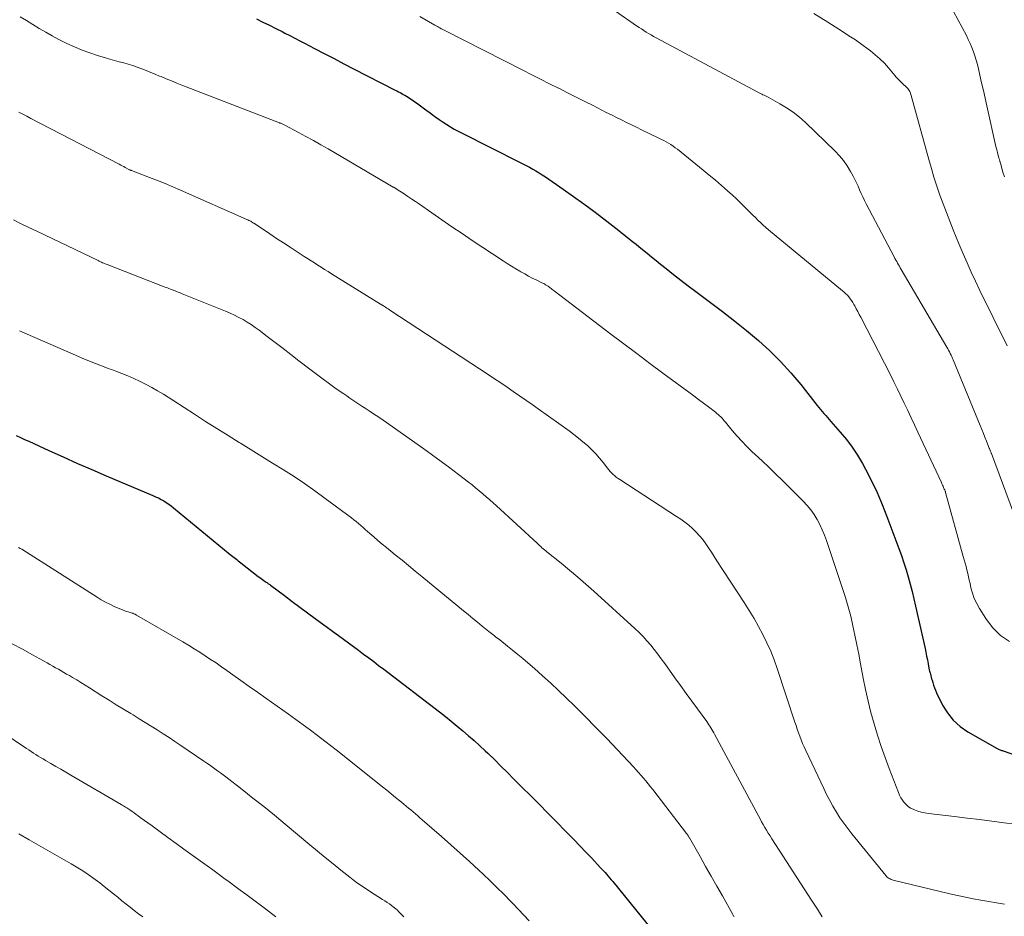
# Model space of a CAD drawing. Units: feet. Extents: x 1935000 to 1940025, y 505000 to 510000.
# Drawn here: x 1935981 to 1936092, y 505634 to 505736 of the extents above; entities that cross this region are included whole.
import ezdxf

# ---------------------------------------------------------------- set-up
doc = ezdxf.new("R2010")
doc.units = ezdxf.units.FT
doc.header["$LTSCALE"] = 100
doc.header["$MEASUREMENT"] = 0
doc.layers.add('CONTOUR INDEX', color=32, linetype='Continuous', lineweight=25)
doc.layers.add('CONTOUR INTERMEDIATE', color=40, linetype='Continuous', lineweight=15)

msp = doc.modelspace()

# ---------------------------------------------------------------- linework, layer by layer
at = {"layer": 'CONTOUR INDEX', "flags": 128}
for points, elevation in [([(1936007.53, 505735.83), (1936008.26, 505735.48), (1936008.99, 505735.12), (1936009.71, 505734.76), (1936010.43, 505734.39), (1936010.76, 505734.23), (1936011.32, 505733.94), (1936011.87, 505733.65), (1936012.43, 505733.36), (1936012.98, 505733.07), (1936014.09, 505732.49), (1936015.2, 505731.91), (1936016.32, 505731.34), (1936017.43, 505730.76), (1936018.54, 505730.19), (1936023.27, 505727.77), (1936023.45, 505727.67), (1936023.63, 505727.58), (1936023.82, 505727.48), (1936024, 505727.38), (1936024.18, 505727.28), (1936024.36, 505727.18), (1936024.54, 505727.07), (1936024.71, 505726.96), (1936025.33, 505726.54), (1936025.81, 505726.22), (1936026.28, 505725.88), (1936026.75, 505725.54), (1936027.21, 505725.19), (1936027.45, 505725), (1936027.85, 505724.7), (1936028.26, 505724.41), (1936028.68, 505724.12), (1936029.1, 505723.85), (1936029.53, 505723.59), (1936029.96, 505723.33), (1936030.4, 505723.09), (1936030.85, 505722.86), (1936037.35, 505719.6), (1936037.73, 505719.41), (1936038.1, 505719.21), (1936038.48, 505719.01), (1936038.85, 505718.8), (1936039.21, 505718.59), (1936039.58, 505718.37), (1936039.94, 505718.14), (1936040.29, 505717.91), (1936042.3, 505716.53), (1936043.48, 505715.71), (1936044.64, 505714.88), (1936045.79, 505714.02), (1936046.92, 505713.15), (1936048.62, 505711.83), (1936048.9, 505711.61), (1936049.18, 505711.38), (1936049.46, 505711.16), (1936049.74, 505710.94), (1936050.03, 505710.72), (1936050.31, 505710.49), (1936050.59, 505710.27), (1936050.87, 505710.04), (1936051.32, 505709.68), (1936051.83, 505709.27), (1936052.34, 505708.86), (1936052.85, 505708.45), (1936053.35, 505708.03), (1936053.99, 505707.52), (1936054.81, 505706.86), (1936055.65, 505706.2), (1936056.49, 505705.56), (1936057.34, 505704.92), (1936059, 505703.69), (1936060.39, 505702.64), (1936061.76, 505701.57), (1936063.11, 505700.48), (1936064.45, 505699.36), (1936065.74, 505698.2), (1936066.97, 505696.99), (1936068.14, 505695.71), (1936069.25, 505694.38), (1936071.12, 505692), (1936071.31, 505691.77), (1936071.5, 505691.53), (1936071.69, 505691.31), (1936071.88, 505691.08), (1936072.08, 505690.85), (1936072.27, 505690.63), (1936072.47, 505690.4), (1936072.67, 505690.18), (1936073.73, 505688.98), (1936074.43, 505688.14), (1936075.08, 505687.27), (1936075.68, 505686.36), (1936076.24, 505685.42), (1936076.6, 505684.76), (1936077.27, 505683.45), (1936077.91, 505682.13), (1936078.49, 505680.78), (1936079.03, 505679.42), (1936080.38, 505675.77), (1936080.66, 505674.97), (1936080.93, 505674.16), (1936081.19, 505673.35), (1936081.43, 505672.54), (1936081.66, 505671.72), (1936081.88, 505670.9), (1936082.08, 505670.07), (1936082.27, 505669.25), (1936083.34, 505664.43), (1936083.43, 505664), (1936083.52, 505663.57), (1936083.61, 505663.14), (1936083.69, 505662.71), (1936083.79, 505662.19), (1936083.83, 505662.02), (1936083.86, 505661.85), (1936083.91, 505661.68), (1936083.95, 505661.51), (1936083.99, 505661.34), (1936084.04, 505661.17), (1936084.09, 505661), (1936084.14, 505660.83), (1936084.21, 505660.57), (1936084.3, 505660.28), (1936084.41, 505659.98), (1936084.53, 505659.7), (1936084.66, 505659.42), (1936085.34, 505658.02), (1936085.9, 505657.12), (1936086.54, 505656.3), (1936087.32, 505655.6), (1936088.19, 505654.99), (1936091.51, 505653.09), (1936091.59, 505653.04), (1936091.67, 505653), (1936091.76, 505652.97), (1936091.85, 505652.94), (1936091.94, 505652.91), (1936092.02, 505652.88), (1936092.11, 505652.85), (1936092.2, 505652.82), (1936096.82, 505651.2)], 920), ([(1935980.29, 505688.58), (1935980.76, 505688.37), (1935981.23, 505688.15), (1935981.7, 505687.94), (1935983.99, 505686.88), (1935985.61, 505686.15), (1935987.23, 505685.42), (1935988.86, 505684.72), (1935990.49, 505684.02), (1935995.78, 505681.79), (1935996.09, 505681.65), (1935996.4, 505681.5), (1935996.71, 505681.34), (1935997.01, 505681.18), (1935997.3, 505681), (1935997.59, 505680.81), (1935997.86, 505680.6), (1935998.13, 505680.39), (1936004.54, 505675.1), (1936004.68, 505674.97), (1936004.83, 505674.86), (1936004.98, 505674.74), (1936005.14, 505674.62), (1936005.29, 505674.51), (1936005.44, 505674.39), (1936005.59, 505674.27), (1936005.74, 505674.16), (1936007.73, 505672.61), (1936007.89, 505672.49), (1936008.04, 505672.37), (1936008.2, 505672.26), (1936008.37, 505672.14), (1936008.56, 505672.01), (1936008.62, 505671.96), (1936008.69, 505671.91), (1936008.76, 505671.87), (1936008.83, 505671.82), (1936008.9, 505671.78), (1936008.97, 505671.73), (1936009.03, 505671.68), (1936009.1, 505671.63), (1936010.7, 505670.43), (1936011.57, 505669.78), (1936012.44, 505669.13), (1936013.32, 505668.49), (1936014.19, 505667.84), (1936017.38, 505665.49), (1936017.96, 505665.07), (1936018.53, 505664.65), (1936019.1, 505664.23), (1936019.68, 505663.8), (1936020.25, 505663.38), (1936020.82, 505662.95), (1936021.38, 505662.52), (1936021.95, 505662.09), (1936028.28, 505657.23), (1936028.95, 505656.71), (1936029.62, 505656.18), (1936030.28, 505655.64), (1936030.94, 505655.1), (1936031.58, 505654.54), (1936032.22, 505653.98), (1936032.85, 505653.41), (1936033.47, 505652.82), (1936033.75, 505652.56), (1936034.5, 505651.83), (1936035.24, 505651.1), (1936035.99, 505650.36), (1936036.72, 505649.62), (1936037.4, 505648.94), (1936037.89, 505648.45), (1936038.37, 505647.97), (1936038.86, 505647.48), (1936039.35, 505646.99), (1936039.84, 505646.51), (1936040.32, 505646.02), (1936040.81, 505645.52), (1936041.29, 505645.03), (1936042.84, 505643.45), (1936043.52, 505642.75), (1936044.19, 505642.05), (1936044.86, 505641.34), (1936045.54, 505640.64), (1936046.51, 505639.61), (1936046.69, 505639.41), (1936046.87, 505639.22), (1936047.05, 505639.02), (1936047.22, 505638.82), (1936047.4, 505638.61), (1936047.57, 505638.41), (1936047.74, 505638.2), (1936047.92, 505638), (1936054.37, 505630.08)], 940)]:
    msp.add_lwpolyline(points, dxfattribs=dict(at, elevation=elevation))
at = {"layer": 'CONTOUR INTERMEDIATE', "flags": 128}
for points, elevation in [([(1936085.1, 505739.43), (1936088.03, 505733.97), (1936088.25, 505733.52), (1936088.47, 505733.06), (1936088.66, 505732.6), (1936088.84, 505732.12), (1936089, 505731.64), (1936089.15, 505731.16), (1936089.28, 505730.67), (1936089.4, 505730.18), (1936089.57, 505729.44), (1936089.76, 505728.57), (1936089.96, 505727.71), (1936090.16, 505726.84), (1936090.35, 505725.97), (1936091.39, 505721.36), (1936091.45, 505721.12), (1936091.51, 505720.87), (1936091.57, 505720.63), (1936091.64, 505720.38), (1936091.73, 505720.04), (1936091.75, 505719.97), (1936091.77, 505719.9), (1936091.79, 505719.83), (1936091.81, 505719.75), (1936091.83, 505719.68), (1936091.85, 505719.61), (1936091.87, 505719.54), (1936091.89, 505719.47), (1936092.18, 505718.47), (1936092.34, 505717.91)], 904), ([(1936048.23, 505736.72), (1936050.64, 505735.07), (1936050.91, 505734.88), (1936051.18, 505734.71), (1936051.45, 505734.53), (1936051.72, 505734.35), (1936052, 505734.18), (1936052.28, 505734.02), (1936052.56, 505733.86), (1936052.84, 505733.7), (1936064.38, 505727.53), (1936064.52, 505727.46), (1936064.67, 505727.38), (1936064.82, 505727.31), (1936064.96, 505727.24), (1936065.11, 505727.17), (1936065.26, 505727.1), (1936065.4, 505727.02), (1936065.55, 505726.95), (1936066.86, 505726.22), (1936067.63, 505725.76), (1936068.38, 505725.25), (1936069.09, 505724.69), (1936069.77, 505724.08), (1936073.14, 505720.85), (1936073.65, 505720.32), (1936074.11, 505719.77), (1936074.52, 505719.17), (1936074.9, 505718.54), (1936075.18, 505718.02), (1936075.38, 505717.63), (1936075.57, 505717.24), (1936075.76, 505716.85), (1936075.93, 505716.45), (1936076.11, 505716.05), (1936076.29, 505715.65), (1936076.48, 505715.26), (1936076.68, 505714.87), (1936079.84, 505708.85), (1936079.93, 505708.67), (1936080.03, 505708.49), (1936080.13, 505708.31), (1936080.23, 505708.13), (1936080.33, 505707.96), (1936080.43, 505707.78), (1936080.53, 505707.6), (1936080.63, 505707.43), (1936085.82, 505698.61), (1936085.92, 505698.43), (1936086.02, 505698.26), (1936086.12, 505698.08), (1936086.21, 505697.9), (1936086.3, 505697.71), (1936086.39, 505697.53), (1936086.47, 505697.34), (1936086.55, 505697.16), (1936089.6, 505689.71), (1936089.78, 505689.27), (1936089.96, 505688.83), (1936090.14, 505688.39), (1936090.31, 505687.95), (1936090.63, 505687.17), (1936090.65, 505687.12), (1936090.67, 505687.07), (1936090.69, 505687.01), (1936090.71, 505686.96), (1936090.73, 505686.91), (1936090.75, 505686.86), (1936090.77, 505686.81), (1936090.79, 505686.75), (1936090.82, 505686.69), (1936090.84, 505686.64), (1936090.86, 505686.58), (1936090.88, 505686.53), (1936095.49, 505674.1)], 912), ([(1935980.72, 505736.09), (1935981.44, 505735.64), (1935982.16, 505735.19), (1935982.89, 505734.75), (1935983.62, 505734.32), (1935984.36, 505733.91), (1935985.11, 505733.51), (1935985.87, 505733.13), (1935986.03, 505733.06), (1935986.88, 505732.67), (1935987.74, 505732.31), (1935988.62, 505731.99), (1935989.51, 505731.7), (1935990.39, 505731.42), (1935990.91, 505731.27), (1935991.43, 505731.12), (1935991.95, 505730.98), (1935992.47, 505730.84), (1935992.99, 505730.69), (1935993.5, 505730.54), (1935994.01, 505730.36), (1935994.52, 505730.18), (1935995.03, 505729.97), (1935995.54, 505729.77), (1935996.04, 505729.57), (1935996.54, 505729.36), (1935996.71, 505729.29), (1935997.3, 505729.04), (1935997.89, 505728.8), (1935998.48, 505728.56), (1935999.07, 505728.33), (1936010.12, 505724.06), (1936010.19, 505724.03), (1936010.27, 505724), (1936010.35, 505723.96), (1936010.43, 505723.93), (1936010.51, 505723.9), (1936010.58, 505723.86), (1936010.66, 505723.82), (1936010.73, 505723.79), (1936012.29, 505722.96), (1936013.13, 505722.51), (1936013.98, 505722.04), (1936014.82, 505721.57), (1936015.65, 505721.09), (1936023.03, 505716.77), (1936023.09, 505716.74), (1936023.15, 505716.7), (1936023.21, 505716.67), (1936023.26, 505716.63), (1936023.32, 505716.6), (1936023.38, 505716.56), (1936023.43, 505716.53), (1936023.49, 505716.49), (1936024.26, 505715.99), (1936024.7, 505715.7), (1936025.14, 505715.41), (1936025.57, 505715.11), (1936026.01, 505714.81), (1936027.41, 505713.83), (1936028.55, 505713.04), (1936029.69, 505712.25), (1936030.84, 505711.48), (1936031.99, 505710.71), (1936035.51, 505708.39), (1936035.97, 505708.09), (1936036.44, 505707.79), (1936036.92, 505707.5), (1936037.4, 505707.22), (1936037.52, 505707.14), (1936037.94, 505706.91), (1936038.37, 505706.67), (1936038.8, 505706.45), (1936039.23, 505706.24), (1936039.88, 505705.92), (1936039.99, 505705.87), (1936040.1, 505705.81), (1936040.21, 505705.75), (1936040.32, 505705.69), (1936040.54, 505705.57), (1936040.59, 505705.53), (1936040.82, 505705.35), (1936040.94, 505705.25), (1936041.06, 505705.16), (1936041.17, 505705.07), (1936041.29, 505704.98), (1936047.71, 505700.09), (1936049.17, 505698.97), (1936050.65, 505697.87), (1936052.12, 505696.77), (1936053.6, 505695.67), (1936056.54, 505693.52), (1936057.11, 505693.1), (1936057.67, 505692.68), (1936058.23, 505692.26), (1936058.8, 505691.83), (1936059.6, 505691.22), (1936059.75, 505691.1), (1936059.9, 505690.97), (1936060.05, 505690.83), (1936060.19, 505690.69), (1936060.32, 505690.54), (1936060.45, 505690.39), (1936060.58, 505690.24), (1936060.71, 505690.09), (1936061.49, 505689.14), (1936062.02, 505688.53), (1936062.56, 505687.93), (1936063.13, 505687.35), (1936063.71, 505686.79), (1936064.09, 505686.44), (1936064.87, 505685.7), (1936065.65, 505684.97), (1936066.42, 505684.22), (1936067.18, 505683.47), (1936069.53, 505681.13), (1936069.98, 505680.66), (1936070.39, 505680.16), (1936070.76, 505679.62), (1936071.11, 505679.07), (1936071.41, 505678.49), (1936071.69, 505677.9), (1936071.94, 505677.29), (1936072.17, 505676.68), (1936073.99, 505671.24), (1936074.32, 505670.2), (1936074.63, 505669.14), (1936074.91, 505668.08), (1936075.16, 505667.01), (1936075.39, 505665.93), (1936075.62, 505664.86), (1936075.83, 505663.78), (1936076.03, 505662.7), (1936076.33, 505661.08), (1936076.59, 505659.77), (1936076.88, 505658.46), (1936077.21, 505657.17), (1936077.57, 505655.88), (1936077.96, 505654.6), (1936078.37, 505653.32), (1936078.81, 505652.06), (1936079.28, 505650.81), (1936080.32, 505648.11), (1936080.45, 505647.81), (1936080.6, 505647.51), (1936080.78, 505647.23), (1936080.97, 505646.97), (1936081.2, 505646.73), (1936081.44, 505646.51), (1936081.71, 505646.34), (1936082.01, 505646.19), (1936082.15, 505646.13), (1936082.53, 505645.99), (1936082.92, 505645.88), (1936083.32, 505645.79), (1936083.72, 505645.73), (1936086.7, 505645.37), (1936088.11, 505645.2), (1936089.51, 505645.03), (1936090.92, 505644.85), (1936092.33, 505644.67), (1936094.82, 505644.34)], 924), ([(1936026.05, 505736.1), (1936027.77, 505735.12), (1936027.91, 505735.04), (1936028.05, 505734.97), (1936028.18, 505734.89), (1936028.32, 505734.81), (1936028.46, 505734.73), (1936028.6, 505734.66), (1936028.74, 505734.58), (1936028.88, 505734.51), (1936037.74, 505730.02), (1936038.75, 505729.51), (1936039.75, 505729), (1936040.76, 505728.49), (1936041.77, 505727.99), (1936041.8, 505727.97), (1936042.79, 505727.47), (1936043.79, 505726.97), (1936044.78, 505726.47), (1936045.78, 505725.96), (1936046.63, 505725.53), (1936047.2, 505725.24), (1936047.77, 505724.96), (1936048.34, 505724.67), (1936048.91, 505724.38), (1936049.48, 505724.1), (1936050.05, 505723.82), (1936050.62, 505723.54), (1936051.2, 505723.26), (1936053.17, 505722.3), (1936053.45, 505722.17), (1936053.72, 505722.03), (1936053.99, 505721.88), (1936054.25, 505721.73), (1936054.52, 505721.58), (1936054.77, 505721.41), (1936055.02, 505721.23), (1936055.26, 505721.05), (1936058.17, 505718.69), (1936058.88, 505718.12), (1936059.58, 505717.53), (1936060.27, 505716.93), (1936060.95, 505716.33), (1936061.51, 505715.83), (1936061.91, 505715.46), (1936062.3, 505715.1), (1936062.69, 505714.72), (1936063.07, 505714.34), (1936063.26, 505714.15), (1936063.54, 505713.86), (1936063.83, 505713.58), (1936064.11, 505713.3), (1936064.4, 505713.01), (1936064.69, 505712.73), (1936064.99, 505712.46), (1936065.29, 505712.19), (1936065.6, 505711.93), (1936074, 505705.01), (1936074.19, 505704.85), (1936074.37, 505704.67), (1936074.54, 505704.49), (1936074.7, 505704.3), (1936074.86, 505704.1), (1936075, 505703.89), (1936075.14, 505703.68), (1936075.27, 505703.46), (1936075.38, 505703.28), (1936075.55, 505702.96), (1936075.72, 505702.65), (1936075.89, 505702.33), (1936076.06, 505702.01), (1936079.41, 505695.46), (1936079.81, 505694.66), (1936080.21, 505693.85), (1936080.6, 505693.05), (1936080.99, 505692.24), (1936081.38, 505691.42), (1936081.76, 505690.61), (1936082.14, 505689.8), (1936082.52, 505688.98), (1936085.2, 505683.25), (1936085.26, 505683.11), (1936085.32, 505682.97), (1936085.39, 505682.84), (1936085.45, 505682.7), (1936085.53, 505682.52), (1936085.55, 505682.47), (1936085.57, 505682.42), (1936085.59, 505682.37), (1936085.61, 505682.32), (1936085.63, 505682.27), (1936085.65, 505682.22), (1936085.66, 505682.17), (1936085.68, 505682.12), (1936087.68, 505674.88), (1936087.79, 505674.5), (1936087.89, 505674.11), (1936087.99, 505673.73), (1936088.08, 505673.34), (1936088.18, 505672.95), (1936088.27, 505672.57), (1936088.36, 505672.18), (1936088.45, 505671.79), (1936088.55, 505671.32), (1936088.72, 505670.7), (1936088.93, 505670.11), (1936089.2, 505669.53), (1936089.51, 505668.98), (1936090.23, 505667.83), (1936091.01, 505666.81), (1936091.89, 505665.92), (1936092.92, 505665.21)], 916), ([(1936070.73, 505736.45), (1936072.31, 505735.45), (1936073.98, 505734.41), (1936074.72, 505733.93), (1936075.45, 505733.45), (1936076.17, 505732.94), (1936076.88, 505732.42), (1936077.14, 505732.23), (1936077.7, 505731.78), (1936078.23, 505731.31), (1936078.73, 505730.8), (1936079.21, 505730.27), (1936079.94, 505729.38), (1936080.04, 505729.28), (1936080.13, 505729.17), (1936080.23, 505729.07), (1936080.33, 505728.97), (1936080.43, 505728.87), (1936080.53, 505728.77), (1936080.63, 505728.67), (1936080.73, 505728.58), (1936081.31, 505728.03), (1936081.4, 505727.94), (1936081.48, 505727.84), (1936081.55, 505727.73), (1936081.61, 505727.62), (1936081.66, 505727.51), (1936081.7, 505727.39), (1936081.74, 505727.27), (1936081.78, 505727.15), (1936083.76, 505719.89), (1936084.06, 505718.88), (1936084.36, 505717.87), (1936084.69, 505716.86), (1936085.04, 505715.86), (1936085.4, 505714.87), (1936085.77, 505713.88), (1936086.16, 505712.9), (1936086.55, 505711.91), (1936087.23, 505710.25), (1936087.67, 505709.2), (1936088.12, 505708.16), (1936088.59, 505707.12), (1936089.07, 505706.08), (1936089.56, 505705.05), (1936090.06, 505704.02), (1936090.56, 505703), (1936091.06, 505701.98), (1936092.65, 505698.77)], 908), ([(1935980.57, 505725.26), (1935981.02, 505725.02), (1935981.47, 505724.79), (1935981.92, 505724.55)], 928), ([(1935981.92, 505724.55), (1935991.97, 505719.35), (1935992.14, 505719.26), (1935992.3, 505719.17), (1935992.47, 505719.08), (1935992.64, 505718.99), (1935992.97, 505718.81), (1935993.05, 505718.77), (1935993.16, 505718.72), (1935993.21, 505718.7), (1935993.27, 505718.67), (1935993.32, 505718.65), (1935993.38, 505718.63), (1935993.45, 505718.6), (1935993.55, 505718.57), (1935993.64, 505718.53), (1935993.73, 505718.5), (1935993.83, 505718.46), (1935995.41, 505717.86), (1935996.29, 505717.51), (1935997.17, 505717.16), (1935998.04, 505716.79), (1935998.91, 505716.41), (1936006.42, 505713.1), (1936006.54, 505713.05), (1936006.65, 505712.99), (1936006.76, 505712.94), (1936006.87, 505712.88), (1936006.98, 505712.81), (1936007.09, 505712.75), (1936007.2, 505712.68), (1936007.3, 505712.62), (1936009.03, 505711.47), (1936009.8, 505710.95), (1936010.58, 505710.44), (1936011.36, 505709.93), (1936012.15, 505709.42), (1936012.95, 505708.9), (1936013.33, 505708.65), (1936013.72, 505708.41), (1936014.1, 505708.16), (1936014.48, 505707.91), (1936014.87, 505707.67), (1936015.25, 505707.43), (1936015.64, 505707.18), (1936016.02, 505706.94), (1936021.58, 505703.5), (1936021.63, 505703.47), (1936021.67, 505703.45), (1936021.71, 505703.42), (1936021.75, 505703.39), (1936021.8, 505703.37), (1936021.84, 505703.34), (1936021.88, 505703.31), (1936021.93, 505703.29), (1936022.15, 505703.14), (1936022.31, 505703.04), (1936022.47, 505702.94), (1936022.62, 505702.84), (1936022.78, 505702.73), (1936033.79, 505695.51), (1936034.51, 505695.03), (1936035.23, 505694.55), (1936035.94, 505694.07), (1936036.65, 505693.58), (1936037.36, 505693.09), (1936038.07, 505692.6), (1936038.78, 505692.1), (1936039.48, 505691.6), (1936042.97, 505689.11), (1936043.51, 505688.71), (1936044.04, 505688.3), (1936044.55, 505687.88), (1936045.06, 505687.44), (1936045.09, 505687.41), (1936045.56, 505686.97), (1936046.01, 505686.51), (1936046.43, 505686.03), (1936046.84, 505685.53), (1936047.33, 505684.89), (1936047.48, 505684.7), (1936047.64, 505684.52), (1936047.8, 505684.34), (1936047.97, 505684.18), (1936048.15, 505684.02), (1936048.33, 505683.86), (1936048.53, 505683.72), (1936048.72, 505683.59), (1936055.17, 505679.42), (1936055.64, 505679.1), (1936056.1, 505678.76), (1936056.55, 505678.4), (1936056.98, 505678.03), (1936057.39, 505677.63), (1936057.77, 505677.22), (1936058.13, 505676.78), (1936058.47, 505676.32), (1936058.79, 505675.83), (1936059.12, 505675.35), (1936059.43, 505674.87), (1936059.75, 505674.39), (1936062.85, 505669.63), (1936063.41, 505668.74), (1936063.95, 505667.84), (1936064.46, 505666.93), (1936064.96, 505666.01), (1936065.42, 505665.06), (1936065.85, 505664.11), (1936066.23, 505663.14), (1936066.58, 505662.15), (1936068.58, 505656.08), (1936068.72, 505655.68), (1936068.86, 505655.27), (1936069, 505654.87), (1936069.15, 505654.47), (1936069.3, 505654.06), (1936069.46, 505653.67), (1936069.63, 505653.27), (1936069.81, 505652.88), (1936071.85, 505648.55), (1936072.18, 505647.86), (1936072.53, 505647.19), (1936072.9, 505646.53), (1936073.29, 505645.87), (1936073.7, 505645.23), (1936074.12, 505644.61), (1936074.57, 505644), (1936075.04, 505643.4), (1936078.89, 505638.68), (1936078.97, 505638.59), (1936079.06, 505638.5), (1936079.16, 505638.43), (1936079.27, 505638.36), (1936079.38, 505638.3), (1936079.49, 505638.25), (1936079.61, 505638.21), (1936079.73, 505638.17), (1936086.16, 505636.61), (1936087.04, 505636.41), (1936087.92, 505636.22), (1936088.8, 505636.04), (1936089.68, 505635.88), (1936090.57, 505635.73), (1936091.46, 505635.59), (1936092.35, 505635.44)], 928), ([(1935979.96, 505713.03), (1935980.84, 505712.61), (1935981.72, 505712.18), (1935982.61, 505711.76), (1935989.56, 505708.42), (1935989.69, 505708.36), (1935989.82, 505708.3), (1935989.95, 505708.24), (1935990.08, 505708.18), (1935990.21, 505708.13), (1935990.35, 505708.07), (1935990.48, 505708.02), (1935990.61, 505707.97), (1935997.05, 505705.46), (1935997.23, 505705.39), (1935997.42, 505705.32), (1935997.6, 505705.25), (1935997.79, 505705.18), (1935997.84, 505705.16), (1935998, 505705.1), (1935998.16, 505705.04), (1935998.32, 505704.98), (1935998.47, 505704.92), (1935998.63, 505704.86), (1935998.79, 505704.8), (1935998.95, 505704.73), (1935999.11, 505704.67), (1936004.02, 505702.69), (1936004.53, 505702.47), (1936005.03, 505702.24), (1936005.52, 505701.99), (1936006, 505701.73), (1936006.48, 505701.45), (1936006.94, 505701.16), (1936007.39, 505700.84), (1936007.84, 505700.52), (1936008.75, 505699.82), (1936009.65, 505699.13), (1936010.54, 505698.45), (1936011.44, 505697.76), (1936012.33, 505697.07), (1936013.58, 505696.11), (1936014.32, 505695.55), (1936015.07, 505694.99), (1936015.82, 505694.44), (1936016.58, 505693.9), (1936017.43, 505693.31), (1936017.77, 505693.07), (1936018.11, 505692.84), (1936018.45, 505692.61), (1936018.8, 505692.38), (1936019.15, 505692.15), (1936019.49, 505691.93), (1936019.84, 505691.7), (1936020.18, 505691.47), (1936020.3, 505691.4), (1936020.7, 505691.13), (1936021.1, 505690.86), (1936021.5, 505690.59), (1936021.89, 505690.31), (1936026.49, 505687.07), (1936027.49, 505686.36), (1936028.48, 505685.64), (1936029.46, 505684.91), (1936030.44, 505684.16), (1936031.56, 505683.31), (1936031.97, 505682.99), (1936032.38, 505682.66), (1936032.79, 505682.33), (1936033.19, 505681.99), (1936033.59, 505681.65), (1936033.98, 505681.3), (1936034.37, 505680.95), (1936034.76, 505680.6), (1936039.35, 505676.36), (1936039.49, 505676.23), (1936039.62, 505676.11), (1936039.76, 505675.99), (1936039.9, 505675.86), (1936040.04, 505675.74), (1936040.18, 505675.62), (1936040.33, 505675.51), (1936040.47, 505675.39), (1936042.08, 505674.09), (1936043.02, 505673.31), (1936043.96, 505672.53), (1936044.88, 505671.73), (1936045.79, 505670.92), (1936050.44, 505666.71), (1936050.92, 505666.26), (1936051.38, 505665.8), (1936051.81, 505665.31), (1936052.23, 505664.81), (1936052.64, 505664.3), (1936053.04, 505663.78), (1936053.43, 505663.25), (1936053.82, 505662.73), (1936054.98, 505661.11), (1936055.62, 505660.22), (1936056.26, 505659.34), (1936056.91, 505658.45), (1936057.55, 505657.57), (1936058.6, 505656.14), (1936058.72, 505655.97), (1936058.84, 505655.79), (1936058.95, 505655.62), (1936059.06, 505655.44), (1936059.17, 505655.25), (1936059.28, 505655.07), (1936059.38, 505654.88), (1936059.48, 505654.7), (1936064.45, 505645.45), (1936064.63, 505645.12), (1936064.81, 505644.79), (1936065, 505644.46), (1936065.19, 505644.13), (1936065.38, 505643.81), (1936065.57, 505643.49), (1936065.77, 505643.17), (1936065.97, 505642.85), (1936070.46, 505635.88), (1936070.68, 505635.53), (1936070.91, 505635.19), (1936071.13, 505634.85), (1936071.36, 505634.5), (1936071.69, 505634.01)], 932), ([(1935980.65, 505700.45), (1935987.35, 505697.54), (1935987.83, 505697.34), (1935988.31, 505697.14), (1935988.79, 505696.94), (1935989.27, 505696.75), (1935989.75, 505696.56), (1935990.24, 505696.38), (1935990.72, 505696.2), (1935991.21, 505696.02), (1935991.59, 505695.88), (1935992.27, 505695.62), (1935992.94, 505695.35), (1935993.6, 505695.06), (1935994.26, 505694.76), (1935994.32, 505694.73), (1935995, 505694.39), (1935995.67, 505694.04), (1935996.32, 505693.66), (1935996.97, 505693.26), (1936000.5, 505690.99), (1936001.76, 505690.19), (1936003.03, 505689.38), (1936004.31, 505688.58), (1936005.58, 505687.79), (1936005.7, 505687.71), (1936006.92, 505686.96), (1936008.14, 505686.2), (1936009.36, 505685.45), (1936010.58, 505684.69), (1936011.79, 505683.92), (1936012.99, 505683.13), (1936014.16, 505682.31), (1936015.32, 505681.46), (1936018.29, 505679.24), (1936018.56, 505679.03), (1936018.83, 505678.82), (1936019.09, 505678.6), (1936019.35, 505678.38), (1936019.61, 505678.15), (1936019.86, 505677.93), (1936020.12, 505677.7), (1936020.38, 505677.48), (1936020.82, 505677.1), (1936021.3, 505676.69), (1936021.78, 505676.28), (1936022.26, 505675.88), (1936022.75, 505675.48), (1936023.27, 505675.06), (1936024.03, 505674.45), (1936024.78, 505673.84), (1936025.52, 505673.22), (1936026.27, 505672.61), (1936031, 505668.72), (1936031.53, 505668.28), (1936032.06, 505667.85), (1936032.59, 505667.42), (1936033.12, 505666.98), (1936033.89, 505666.36), (1936034.04, 505666.24), (1936034.19, 505666.12), (1936034.34, 505666), (1936034.5, 505665.88), (1936034.65, 505665.76), (1936034.8, 505665.64), (1936034.96, 505665.52), (1936035.11, 505665.4), (1936035.98, 505664.71), (1936036.57, 505664.24), (1936037.15, 505663.76), (1936037.73, 505663.28), (1936038.3, 505662.79), (1936039.04, 505662.15), (1936039.97, 505661.33), (1936040.89, 505660.49), (1936041.79, 505659.65), (1936042.69, 505658.79), (1936043.54, 505657.96), (1936044.79, 505656.73), (1936046.02, 505655.48), (1936047.24, 505654.22), (1936048.45, 505652.95), (1936050.27, 505651.01), (1936050.55, 505650.7), (1936050.84, 505650.38), (1936051.12, 505650.06), (1936051.4, 505649.74), (1936051.67, 505649.41), (1936051.94, 505649.08), (1936052.2, 505648.75), (1936052.47, 505648.42), (1936056.31, 505643.43), (1936056.35, 505643.37), (1936056.39, 505643.31), (1936056.43, 505643.25), (1936056.48, 505643.19), (1936056.51, 505643.13), (1936056.55, 505643.06), (1936056.59, 505643), (1936056.63, 505642.94), (1936057.83, 505640.83), (1936058.46, 505639.71), (1936059.09, 505638.6), (1936059.73, 505637.48), (1936060.36, 505636.36), (1936061.55, 505634.25), (1936061.6, 505634.17), (1936061.64, 505634.09), (1936061.69, 505634.02)], 936), ([(1935980.53, 505675.87), (1935980.72, 505675.78), (1935980.91, 505675.69), (1935981.09, 505675.59), (1935981.27, 505675.48), (1935981.45, 505675.37), (1935989.45, 505670.25), (1935989.92, 505669.96), (1935990.4, 505669.69), (1935990.89, 505669.44), (1935991.39, 505669.21), (1935991.85, 505669.01), (1935992.13, 505668.89), (1935992.41, 505668.78), (1935992.69, 505668.68), (1935992.98, 505668.58), (1935993.43, 505668.44), (1935993.49, 505668.42), (1935993.56, 505668.39), (1935993.62, 505668.37), (1935993.68, 505668.34), (1935993.75, 505668.31), (1935993.81, 505668.28), (1935993.87, 505668.25), (1935993.93, 505668.22), (1935999.19, 505665.17), (1935999.82, 505664.79), (1936000.46, 505664.41), (1936001.09, 505664.01), (1936001.71, 505663.61), (1936002.33, 505663.2), (1936002.95, 505662.79), (1936003.56, 505662.37), (1936004.17, 505661.94), (1936004.83, 505661.46), (1936005.77, 505660.8), (1936006.7, 505660.13), (1936007.64, 505659.46), (1936008.58, 505658.8), (1936011.15, 505656.97), (1936011.99, 505656.37), (1936012.81, 505655.77), (1936013.64, 505655.16), (1936014.46, 505654.55), (1936015.27, 505653.93), (1936016.08, 505653.31), (1936016.89, 505652.67), (1936017.69, 505652.04), (1936021.82, 505648.75), (1936022.31, 505648.35), (1936022.81, 505647.95), (1936023.3, 505647.55), (1936023.79, 505647.15), (1936024.25, 505646.77), (1936024.51, 505646.56), (1936024.77, 505646.34), (1936025.04, 505646.12), (1936025.3, 505645.9), (1936025.55, 505645.68), (1936025.81, 505645.45), (1936026.07, 505645.23), (1936026.33, 505645.01), (1936028.51, 505643.11), (1936029.58, 505642.17), (1936030.64, 505641.22), (1936031.7, 505640.26), (1936032.74, 505639.29), (1936033.23, 505638.84), (1936034.02, 505638.09), (1936034.8, 505637.33), (1936035.57, 505636.55), (1936036.34, 505635.77), (1936036.63, 505635.47), (1936037.24, 505634.83), (1936037.85, 505634.18), (1936038.45, 505633.54)], 944), ([(1935979.82, 505664.95), (1935980.98, 505664.35), (1935982.13, 505663.72), (1935983.79, 505662.79), (1935984.11, 505662.61), (1935984.43, 505662.43), (1935984.74, 505662.25), (1935985.06, 505662.08), (1935985.37, 505661.9), (1935985.69, 505661.72), (1935986, 505661.53), (1935986.32, 505661.35), (1935986.66, 505661.14), (1935987.14, 505660.86), (1935987.62, 505660.56), (1935988.1, 505660.27), (1935988.58, 505659.97), (1935989.99, 505659.08), (1935990.81, 505658.57), (1935991.62, 505658.06), (1935992.44, 505657.56), (1935993.26, 505657.06), (1935993.54, 505656.89), (1935994.22, 505656.47), (1935994.9, 505656.05), (1935995.58, 505655.63), (1935996.26, 505655.2), (1935996.94, 505654.76), (1935997.61, 505654.33), (1935998.28, 505653.88), (1935998.94, 505653.44), (1936001.57, 505651.65), (1936001.88, 505651.44), (1936002.19, 505651.23), (1936002.5, 505651.01), (1936002.8, 505650.8), (1936003.12, 505650.57), (1936003.43, 505650.34), (1936003.74, 505650.11), (1936004.04, 505649.88), (1936005.9, 505648.44), (1936007.13, 505647.47), (1936008.35, 505646.5), (1936009.56, 505645.52), (1936010.77, 505644.52), (1936013.59, 505642.16), (1936014.46, 505641.44), (1936015.33, 505640.72), (1936016.21, 505640.01), (1936017.09, 505639.3), (1936018.11, 505638.48), (1936018.49, 505638.19), (1936018.87, 505637.9), (1936019.27, 505637.62), (1936019.67, 505637.35), (1936020.07, 505637.09), (1936020.47, 505636.83), (1936020.88, 505636.57), (1936021.29, 505636.32), (1936021.83, 505635.98), (1936022.09, 505635.82), (1936022.35, 505635.64), (1936022.6, 505635.46), (1936022.85, 505635.28), (1936023.01, 505635.15), (1936023.18, 505635.02), (1936023.34, 505634.89), (1936023.5, 505634.75), (1936023.65, 505634.61), (1936023.8, 505634.46), (1936023.95, 505634.31), (1936024.1, 505634.16), (1936024.25, 505634.01)], 948), ([(1935978.54, 505655.06), (1935981.44, 505653.09), (1935981.71, 505652.92), (1935981.97, 505652.74), (1935982.24, 505652.57), (1935982.51, 505652.4), (1935982.78, 505652.23), (1935983.05, 505652.07), (1935983.32, 505651.91), (1935983.6, 505651.74), (1935984.19, 505651.4), (1935984.76, 505651.06), (1935985.33, 505650.73), (1935985.9, 505650.4), (1935986.47, 505650.07), (1935992.18, 505646.75), (1935992.31, 505646.67), (1935992.43, 505646.6), (1935992.56, 505646.52), (1935992.68, 505646.44), (1935992.81, 505646.37), (1935992.93, 505646.29), (1935993.05, 505646.21), (1935993.17, 505646.12), (1935993.41, 505645.96), (1935993.64, 505645.79), (1935993.88, 505645.62), (1935994.11, 505645.45), (1935994.35, 505645.28), (1935995.68, 505644.31), (1935996.59, 505643.65), (1935997.49, 505642.99), (1935998.4, 505642.33), (1935999.3, 505641.68), (1936001.93, 505639.77), (1936002.56, 505639.31), (1936003.19, 505638.86), (1936003.81, 505638.4), (1936004.44, 505637.95), (1936005.07, 505637.49), (1936005.69, 505637.03), (1936006.31, 505636.57), (1936006.93, 505636.11), (1936008.38, 505635.01), (1936009.72, 505633.99)], 952), ([(1935980.58, 505643.4), (1935981.73, 505642.74), (1935986.52, 505640), (1935987.08, 505639.67), (1935987.63, 505639.33), (1935988.17, 505638.98), (1935988.7, 505638.61), (1935989.23, 505638.23), (1935989.75, 505637.85), (1935990.26, 505637.45), (1935990.77, 505637.04), (1935991.33, 505636.59), (1935991.79, 505636.21), (1935992.26, 505635.83), (1935992.73, 505635.45), (1935993.2, 505635.08), (1935993.67, 505634.71), (1935994.15, 505634.34), (1935994.63, 505633.98)], 956)]:
    msp.add_lwpolyline(points, dxfattribs=dict(at, elevation=elevation))

doc.saveas('drawing.dxf')
